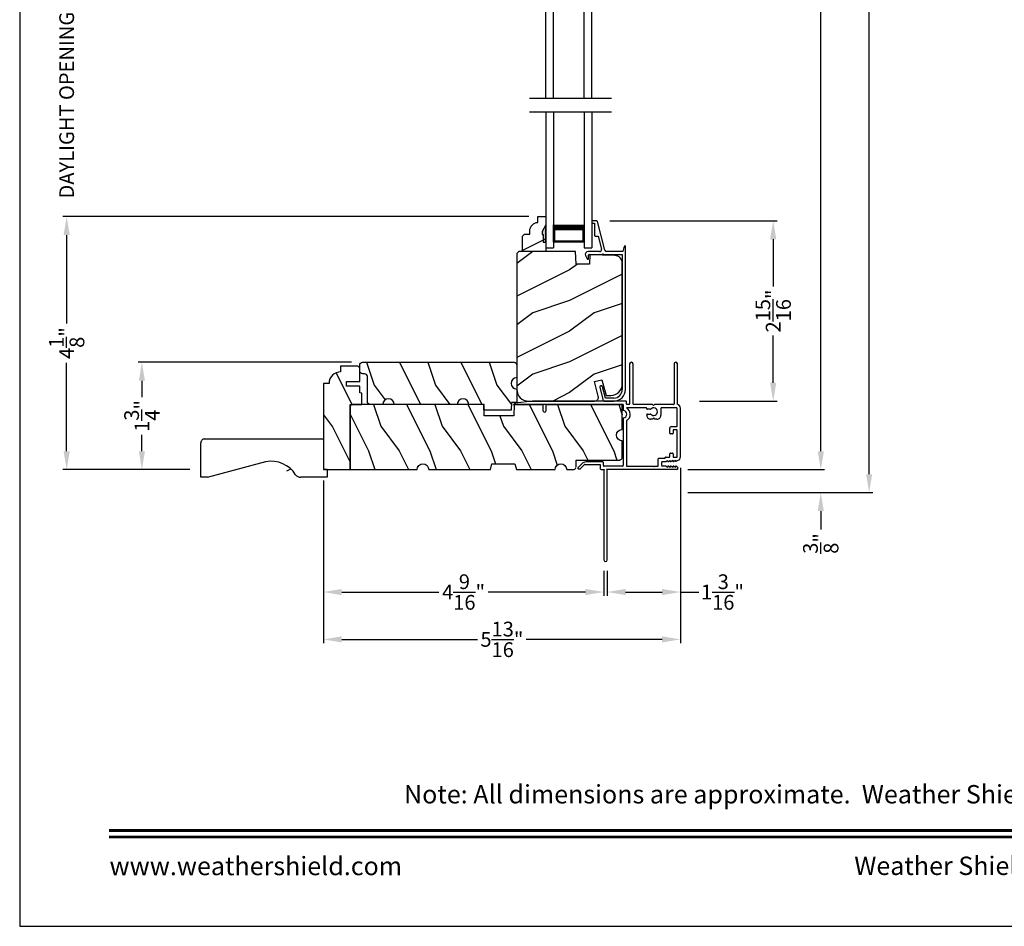
# Model space of a CAD drawing. Extents: x 0 to 68, y 0 to 44.
# Drawn here: x 34 to 50.1, y 0 to 14.8 of the extents above; entities that cross this region are included whole.
import ezdxf
from ezdxf.enums import TextEntityAlignment as Align

# ---------------------------------------------------------------- set-up
doc = ezdxf.new("R2010")
doc.units = 0
doc.header["$LTSCALE"] = 2
doc.header["$MEASUREMENT"] = 0
doc.header["$PDMODE"] = 3
doc.layers.get('0').update_dxf_attribs({"linetype": 'CONTINUOUS'})
doc.layers.get('DEFPOINTS').update_dxf_attribs({"color": 3, "linetype": 'CONTINUOUS'})
doc.layers.add('Dim', color=7, linetype='CONTINUOUS')
doc.styles.add('Arial', font='arial.ttf')
doc.styles.get("Standard").update_dxf_attribs({"font": 'arial.ttf'})
doc.dimstyles.get("Standard").update_dxf_attribs({"dimtxt": 0.24, "dimasz": 0.3, "dimexe": 0.0625, "dimexo": 0.18, "dimgap": 0.09, "dimtad": 0, "dimdec": 4, "dimzin": 0, "dimdsep": 46, "dimlunit": 4, "dimtxsty": 'Standard', "dimcen": 0, "dimadec": 5, "dimazin": 0, "dimtfac": 1, "dimtdec": 4, "dimtofl": 0, "dimtmove": 0, "dimatfit": 3, "dimfxl": 1, "dimtolj": 1, "dimtzin": 0, "dimarcsym": 0})

# ---------------------------------------------------------------- blocks, each defined once
blk = doc.blocks.new('A$C2705689E')
for p, q in [((0, 0.625), (0.437, 0.625)), ((0, 0.5), (0, 0.625)), ((0, 0.5), (0.063, 0.5)), ((0.063, 0), (0.063, 0.5)), ((1.95, 0.625), (0.999, 0.37)), ((1.95, 0.625), (2.062, 0.625)), ((2.062, 0.625), (2.062, 0.063)), ((2.006, 0), (0.063, 0))]:
    blk.add_line(p, q)
for centre, radius, start, end in [((0.437, 0.531), 0.094, 33.5732, 90), ((0.914, 0.833), 0.47, 211.819, 280.4103), ((1.999, 0.063), 0.063, 270, 0)]:
    blk.add_arc(centre, radius, start, end)
blk = doc.blocks.new('A$C2308494B')
for p, q in [((2.373, 0.649), (2.318, 0.622)), ((2.323, 0.6), (2.378, 0.6)), ((2.388, 0.59), (2.388, 0.376)), ((2.438, 0.422), (2.438, 0.609)), ((2.688, 0.485), (2.688, 0.446)), ((2.898, 0.505), (2.707, 0.505)), ((2.898, 0.535), (2.898, 0.505)), ((2.928, 0.545), (2.907, 0.545)), ((2.937, 0.467), (2.937, 0.535)), ((0, 0.348), (0, 0.188)), ((0.219, 0.419), (0.012, 0.364)), ((0.05, 0.322), (0.231, 0.371)), ((0.05, 0.188), (0.05, 0.322)), ((2.388, 0.356), (2.388, 0.05)), ((2.461, 0.335), (2.93, 0.457)), ((2.688, 0.446), (2.478, 0.391)), ((2.438, 0.04), (2.438, 0.304)), ((2.388, 0.05), (0.188, 0.05)), ((0.188, 0), (2.523, 0))]:
    blk.add_line(p, q)
for centre, radius, start, end in [((2.393, 0.609), 0.045, 0.0002, 115.8941), ((2.323, 0.612), 0.012, 115.8934, 269.9987), ((2.378, 0.59), 0.01, 359.9982, 90.0018), ((2.707, 0.485), 0.02, 90.0001, 180.0024), ((2.907, 0.535), 0.01, 89.9953, 180.003), ((2.928, 0.535), 0.01, 359.997, 89.998), ((0.016, 0.348), 0.016, 105.0002, 179.9878), ((0.225, 0.395), 0.025, 284.9882, 104.9867), ((2.388, 0.366), 0.01, 269.9992, 90.0008), ((2.469, 0.422), 0.032, 179.9995, 284.6136), ((2.469, 0.304), 0.032, 104.6104, 180.0007), ((2.922, 0.471), 0.016, 299.8418, 344.7756), ((0.188, 0.188), 0.188, 179.9999, 270.0003), ((0.188, 0.188), 0.138, 180.001, 269.9995), ((2.429, -0.166), 0.206, 61.5118, 87.6518), ((2.523, 0.008), 0.008, 269.9966, 61.5167)]:
    blk.add_arc(centre, radius, start, end)
blk = doc.blocks.new('*D341')
at = {"layer": 'DEFPOINTS', "color": 0, "transparency": 16777216}
for p in [(43.443, 11.501), (46.288, 11.501), (44.909, 8.563)]:
    blk.add_point(p, dxfattribs=at)
at = {"layer": 'Dim', "color": 0, "lineweight": -2, "transparency": 16777216}
for p, q in [((43.623, 11.501), (46.351, 11.501)), ((46.288, 11.201), (46.288, 10.432)), ((46.288, 8.863), (46.288, 9.633)), ((45.089, 8.563), (46.351, 8.563))]:
    blk.add_line(p, q, dxfattribs=at)
at = {"layer": 'Dim', "color": 0, "transparency": 16777216}
for points in [[(46.238, 11.201), (46.338, 11.201), (46.288, 11.501)], [(46.238, 8.863), (46.338, 8.863), (46.288, 8.563)]]:
    blk.add_solid(points, dxfattribs=at)
at = {"layer": 'Dim', "color": 0, "transparency": 16777216, "insert": (46.288, 10.032), "char_height": 0.24, "attachment_point": 5, "rotation": 90}
blk.add_mtext('\\A1;2{\\H1x;\\S15/16;}"', dxfattribs=at)
blk = doc.blocks.new('*D343')
at = {"layer": 'DEFPOINTS', "color": 0, "transparency": 16777216}
for p in [(34.766, 15.206), (42.471, 15.206), (42.485, 11.571)]:
    blk.add_point(p, dxfattribs=at)
at = {"layer": 'Dim', "color": 0, "lineweight": -2, "transparency": 16777216}
for p, q in [((34.766, 15.506), (34.766, 15.806)), ((42.291, 15.206), (34.704, 15.206)), ((42.305, 11.571), (34.704, 11.571)), ((34.766, 11.271), (34.766, 10.971))]:
    blk.add_line(p, q, dxfattribs=at)
at = {"layer": 'Dim', "color": 0, "transparency": 16777216}
for points in [[(34.716, 15.506), (34.816, 15.506), (34.766, 15.206)], [(34.716, 11.271), (34.816, 11.271), (34.766, 11.571)]]:
    blk.add_solid(points, dxfattribs=at)
at = {"layer": 'Dim', "color": 0, "transparency": 16777216, "insert": (34.766, 13.388), "char_height": 0.24, "attachment_point": 5, "rotation": 90}
blk.add_mtext('\\A1;DAYLIGHT OPENING', dxfattribs=at)
blk = doc.blocks.new('*D344')
at = {"layer": 'DEFPOINTS', "color": 0, "transparency": 16777216}
for p in [(35.993, 9.196), (39.593, 9.196), (36.952, 7.446)]:
    blk.add_point(p, dxfattribs=at)
at = {"layer": 'Dim', "color": 0, "lineweight": -2, "transparency": 16777216}
for p, q in [((39.413, 9.196), (35.931, 9.196)), ((35.993, 8.896), (35.993, 8.629)), ((35.993, 7.746), (35.993, 8.013)), ((36.772, 7.446), (35.931, 7.446))]:
    blk.add_line(p, q, dxfattribs=at)
at = {"layer": 'Dim', "color": 0, "transparency": 16777216}
for points in [[(35.943, 8.896), (36.043, 8.896), (35.993, 9.196)], [(35.943, 7.746), (36.043, 7.746), (35.993, 7.446)]]:
    blk.add_solid(points, dxfattribs=at)
at = {"layer": 'Dim', "color": 0, "transparency": 16777216, "insert": (35.993, 8.321), "char_height": 0.24, "attachment_point": 5, "rotation": 90}
blk.add_mtext('\\A1;1{\\H1x;\\S3/4;}"', dxfattribs=at)
blk = doc.blocks.new('*D346')
at = {"layer": 'DEFPOINTS', "color": 0, "transparency": 16777216}
for p in [(44.714, 37.47), (47.065, 37.47), (44.714, 7.446)]:
    blk.add_point(p, dxfattribs=at)
at = {"layer": 'Dim', "color": 0, "lineweight": -2, "transparency": 16777216}
for p, q in [((44.894, 37.47), (47.127, 37.47)), ((47.065, 37.17), (47.065, 24.104)), ((47.065, 7.746), (47.065, 20.812)), ((44.894, 7.446), (47.127, 7.446))]:
    blk.add_line(p, q, dxfattribs=at)
at = {"layer": 'Dim', "color": 0, "transparency": 16777216}
for points in [[(47.015, 37.17), (47.115, 37.17), (47.065, 37.47)], [(47.015, 7.746), (47.115, 7.746), (47.065, 7.446)]]:
    blk.add_solid(points, dxfattribs=at)
at = {"layer": 'Dim', "color": 0, "transparency": 16777216, "insert": (47.065, 22.458), "char_height": 0.24, "attachment_point": 5, "rotation": 90}
blk.add_mtext('\\A1;JAMB / UNIT WIDTH', dxfattribs=at)
blk = doc.blocks.new('*D347')
at = {"layer": 'DEFPOINTS', "color": 0, "transparency": 16777216}
for p in [(44.714, 37.845), (47.853, 37.845), (44.714, 7.071)]:
    blk.add_point(p, dxfattribs=at)
at = {"layer": 'Dim', "color": 0, "lineweight": -2, "transparency": 16777216}
for p, q in [((44.894, 37.845), (47.915, 37.845)), ((47.853, 37.545), (47.853, 24.561)), ((47.853, 7.371), (47.853, 20.355)), ((44.894, 7.071), (47.915, 7.071))]:
    blk.add_line(p, q, dxfattribs=at)
at = {"layer": 'Dim', "color": 0, "transparency": 16777216}
for points in [[(47.803, 37.545), (47.903, 37.545), (47.853, 37.845)], [(47.803, 7.371), (47.903, 7.371), (47.853, 7.071)]]:
    blk.add_solid(points, dxfattribs=at)
at = {"layer": 'Dim', "color": 0, "transparency": 16777216, "insert": (47.853, 22.458), "char_height": 0.24, "attachment_point": 5, "rotation": 90}
blk.add_mtext('\\A1;ROUGH OPENING WIDTH', dxfattribs=at)
blk = doc.blocks.new('*D348')
at = {"layer": 'DEFPOINTS', "color": 0, "transparency": 16777216}
for p in [(44.714, 7.446), (44.714, 7.071), (47.064, 7.071)]:
    blk.add_point(p, dxfattribs=at)
at = {"layer": 'Dim', "color": 0, "lineweight": -2, "transparency": 16777216}
for p, q in [((47.064, 7.746), (47.064, 8.046)), ((44.894, 7.446), (47.127, 7.446)), ((44.894, 7.071), (47.127, 7.071)), ((47.064, 6.771), (47.064, 6.471))]:
    blk.add_line(p, q, dxfattribs=at)
at = {"layer": 'Dim', "color": 0, "transparency": 16777216}
for points in [[(47.014, 7.746), (47.114, 7.746), (47.064, 7.446)], [(47.014, 6.771), (47.114, 6.771), (47.064, 7.071)]]:
    blk.add_solid(points, dxfattribs=at)
at = {"layer": 'Dim', "color": 0, "transparency": 16777216, "insert": (47.064, 6.242), "char_height": 0.24, "attachment_point": 5, "rotation": 90}
blk.add_mtext('\\A1;{\\H1x;\\S3/8;}"', dxfattribs=at)
blk = doc.blocks.new('*D353')
at = {"layer": 'DEFPOINTS', "color": 0, "transparency": 16777216}
for p in [(34.766, 11.571), (42.485, 11.571), (36.952, 7.446)]:
    blk.add_point(p, dxfattribs=at)
at = {"layer": 'Dim', "color": 0, "lineweight": -2, "transparency": 16777216}
for p, q in [((42.305, 11.571), (34.704, 11.571)), ((34.766, 11.271), (34.766, 9.828)), ((34.766, 7.746), (34.766, 9.189)), ((36.772, 7.446), (34.704, 7.446))]:
    blk.add_line(p, q, dxfattribs=at)
at = {"layer": 'Dim', "color": 0, "transparency": 16777216}
for points in [[(34.716, 11.271), (34.816, 11.271), (34.766, 11.571)], [(34.716, 7.746), (34.816, 7.746), (34.766, 7.446)]]:
    blk.add_solid(points, dxfattribs=at)
at = {"layer": 'Dim', "color": 0, "transparency": 16777216, "insert": (34.766, 9.509), "char_height": 0.24, "attachment_point": 5, "rotation": 90}
blk.add_mtext('\\A1;4{\\H1x;\\S1/8;}"', dxfattribs=at)
blk = doc.blocks.new('A$C34AE67AF')
for p, q in [((0, 2.21), (0.125, 2.21)), ((0, 0), (0, 2.21)), ((0.125, 0), (0.125, 2.21)), ((0.625, 2.12), (0.125, 2.12)), ((0.125, 2.12), (0.125, 2.12)), ((0.125, 2.12), (0.125, 1.834)), ((0.625, 2.21), (0.75, 2.21)), ((0.625, 0), (0.625, 2.21)), ((0.625, 1.835), (0.625, 2.12)), ((0.75, 0), (0.75, 2.21))]:
    blk.add_line(p, q)
for points, const_width in [([(0.14, 2.12), (0.14, 1.879)], 0.03), ([(0.61, 2.105), (0.14, 2.105)], 0.03), ([(0.61, 2.12), (0.61, 1.879)], 0.03), ([(0.625, 1.879), (0.125, 1.879)], 0.09)]:
    blk.add_lwpolyline(points, dxfattribs=dict(const_width=const_width))
blk = doc.blocks.new('*D375')
at = {"layer": 'DEFPOINTS', "color": 0, "transparency": 16777216}
for p in [(38.952, 7.446), (43.526, 5.973), (38.952, 5.45)]:
    blk.add_point(p, dxfattribs=at)
at = {"layer": 'Dim', "color": 0, "lineweight": -2, "transparency": 16777216}
for p, q in [((38.952, 7.266), (38.952, 5.387)), ((43.526, 5.793), (43.526, 5.387)), ((39.252, 5.45), (40.838, 5.45)), ((43.226, 5.45), (41.64, 5.45))]:
    blk.add_line(p, q, dxfattribs=at)
at = {"layer": 'Dim', "color": 0, "transparency": 16777216}
for points in [[(39.252, 5.5), (39.252, 5.4), (38.952, 5.45)], [(43.226, 5.5), (43.226, 5.4), (43.526, 5.45)]]:
    blk.add_solid(points, dxfattribs=at)
at = {"layer": 'Dim', "color": 0, "transparency": 16777216, "insert": (41.239, 5.45), "char_height": 0.24, "attachment_point": 5}
blk.add_mtext('\\A1;4{\\H1x;\\S9/16;}"', dxfattribs=at)
blk = doc.blocks.new('*D376')
at = {"layer": 'DEFPOINTS', "color": 0, "transparency": 16777216}
for p in [(44.776, 7.657), (43.581, 5.973), (44.776, 5.45)]:
    blk.add_point(p, dxfattribs=at)
at = {"layer": 'Dim', "color": 0, "lineweight": -2, "transparency": 16777216}
for p, q in [((44.776, 7.477), (44.776, 5.387)), ((43.581, 5.793), (43.581, 5.387)), ((43.881, 5.45), (44.476, 5.45)), ((44.776, 5.45), (45.076, 5.45))]:
    blk.add_line(p, q, dxfattribs=at)
at = {"layer": 'Dim', "color": 0, "transparency": 16777216}
for points in [[(43.881, 5.5), (43.881, 5.4), (43.581, 5.45)], [(44.476, 5.5), (44.476, 5.4), (44.776, 5.45)]]:
    blk.add_solid(points, dxfattribs=at)
at = {"layer": 'Dim', "color": 0, "transparency": 16777216, "insert": (45.461, 5.45), "char_height": 0.24, "attachment_point": 5}
blk.add_mtext('\\A1;1{\\H1x;\\S3/16;}"', dxfattribs=at)
blk = doc.blocks.new('*D377')
at = {"layer": 'DEFPOINTS', "color": 0, "transparency": 16777216}
for p in [(44.776, 7.657), (38.952, 7.446), (44.776, 4.678)]:
    blk.add_point(p, dxfattribs=at)
at = {"layer": 'Dim', "color": 0, "lineweight": -2, "transparency": 16777216}
for p, q in [((44.776, 7.477), (44.776, 4.615)), ((38.952, 7.266), (38.952, 4.615)), ((39.252, 4.678), (41.468, 4.678)), ((44.476, 4.678), (42.261, 4.678))]:
    blk.add_line(p, q, dxfattribs=at)
at = {"layer": 'Dim', "color": 0, "transparency": 16777216}
for points in [[(39.252, 4.728), (39.252, 4.628), (38.952, 4.678)], [(44.476, 4.728), (44.476, 4.628), (44.776, 4.678)]]:
    blk.add_solid(points, dxfattribs=at)
at = {"layer": 'Dim', "color": 0, "transparency": 16777216, "insert": (41.864, 4.678), "char_height": 0.24, "attachment_point": 5}
blk.add_mtext('\\A1;5{\\H1x;\\S13/16;}"', dxfattribs=at)
blk = doc.blocks.new('A$C3C5C3C95')
for p, q in [((1.195, 3.222), (1.195, 1.76)), ((1.25, 1.76), (1.25, 3.222)), ((0.04, 1.728), (0.04, 1.727)), ((0.071, 1.614), (0.047, 1.6)), ((0.051, 1.707), (0.071, 1.696)), ((0.062, 1.75), (1.205, 1.75)), ((0.083, 1.703), (0.083, 1.713)), ((0.083, 1.713), (0.113, 1.696)), ((0.113, 1.615), (0.083, 1.597)), ((0.083, 1.597), (0.083, 1.607)), ((0.125, 1.703), (0.125, 1.713)), ((0.125, 1.713), (0.155, 1.696)), ((0.155, 1.615), (0.125, 1.598)), ((0.125, 1.598), (0.125, 1.608)), ((0.167, 1.703), (0.167, 1.713)), ((0.167, 1.713), (0.197, 1.696)), ((0.197, 1.616), (0.167, 1.599)), ((0.167, 1.599), (0.167, 1.608)), ((0.209, 1.703), (0.209, 1.714)), ((0.209, 1.714), (0.239, 1.696)), ((0.239, 1.617), (0.209, 1.599)), ((0.209, 1.599), (0.209, 1.609)), ((0.243, 1.695), (0.296, 1.695)), ((0.296, 1.618), (0.243, 1.618)), ((0.306, 1.685), (0.306, 1.628)), ((0.361, 1.685), (0.361, 1.573)), ((0.427, 1.695), (0.371, 1.695)), ((0.437, 1.705), (0.427, 1.695)), ((0.447, 1.695), (0.437, 1.705)), ((0.872, 1.695), (0.447, 1.695)), ((0.882, 0.956), (0.882, 1.685)), ((0.937, 0.918), (0.937, 1.685)), ((0.947, 1.695), (1.247, 1.695)), ((1.195, 1.76), (1.205, 1.75)), ((1.24, 1.75), (1.25, 1.76)), ((1.285, 1.75), (1.24, 1.75)), ((1.257, 1.685), (1.257, 1.635)), ((1.267, 1.625), (1.54, 1.625)), ((1.312, 1.665), (1.312, 1.722)), ((1.557, 1.665), (1.312, 1.665)), ((1.629, 1.733), (1.564, 1.668)), ((1.604, 1.651), (1.674, 1.721)), ((1.668, 1.735), (1.634, 1.735)), ((0, 1.539), (0, 0.749)), ((0.055, 1.542), (0.055, 1.106)), ((0.117, 1.545), (0.058, 1.545)), ((0.12, 1.492), (0.12, 1.542)), ((0.165, 1.482), (0.13, 1.482)), ((0.175, 1.535), (0.175, 1.492)), ((0.238, 1.545), (0.185, 1.545)), ((0.351, 1.563), (0.258, 1.563)), ((0.12, 1.106), (0.12, 1.155)), ((0.13, 1.166), (0.165, 1.166)), ((0.175, 1.155), (0.175, 1.075)), ((0.055, 1.038), (0.055, 0.752)), ((0.058, 1.103), (0.117, 1.103)), ((0.147, 1.048), (0.065, 1.048)), ((0.32, 0.752), (0.32, 0.864)), ((0.383, 0.927), (0.417, 0.927)), ((0.417, 0.927), (0.437, 0.907)), ((0.437, 0.907), (0.457, 0.927)), ((0.457, 0.927), (0.487, 0.927)), ((0.54, 0.844), (0.491, 0.844)), ((0.55, 0.864), (0.55, 0.854)), ((0.049, 0.687), (0.049, 0.027)), ((0.065, 0.742), (0.31, 0.742)), ((0.104, 0.027), (0.104, 0.677)), ((0.114, 0.687), (0.424, 0.687)), ((0.424, 0.687), (0.439, 0.702)), ((0.439, 0.702), (0.454, 0.687)), ((0.454, 0.687), (0.764, 0.687)), ((0.491, 0.766), (0.54, 0.766)), ((0.55, 0.756), (0.55, 0.752)), ((0.56, 0.742), (0.882, 0.742)), ((0.774, 0.677), (0.774, 0.027)), ((0.829, 0.027), (0.829, 0.677)), ((0.839, 0.687), (0.872, 0.687)), ((0.882, 0.677), (0.882, 0.642)), ((0.937, 0.687), (0.937, 0.775)), ((0.937, 0.687), (2.169, 0.687)), ((2.19, 0.687), (0.937, 0.687)), ((2.19, 0.785), (2.19, 0.687)), ((2.245, 0.687), (2.245, 0.785)), ((2.699, 0.687), (2.245, 0.687)), ((2.412, 0.632), (2.699, 0.668)), ((0.892, 0.632), (2.412, 0.632))]:
    blk.add_line(p, q)
for centre, radius, start, end in [((1.222, 3.222), 0.0275, 0.0044, 179.9956), ((0.062, 1.728), 0.022, 90.0006, 179.9926), ((0.062, 1.727), 0.022, 179.9884, 240.0189), ((0.075, 1.703), 0.008, 240.0006, 359.9923), ((0.075, 1.607), 0.008, 0.0077, 119.9994), ((0.117, 1.703), 0.008, 239.9994, 359.9947), ((0.117, 1.608), 0.008, 359.9717, 120.0006), ((0.159, 1.703), 0.008, 240.0006, 359.9923), ((0.159, 1.608), 0.008, 0.0077, 119.9994), ((0.201, 1.703), 0.008, 240, 359.9935), ((0.201, 1.609), 0.008, 0.0065, 120), ((0.243, 1.703), 0.00801, 240.0458, 270.0004), ((0.243, 1.61), 0.00795, 89.9434, 120.1358), ((0.296, 1.685), 0.01, 0.0359, 89.9565), ((0.296, 1.628), 0.01, 269.9976, 0.01), ((0.371, 1.685), 0.01, 90.0421, 179.9655), ((0.872, 1.685), 0.01, 0.0345, 89.9579), ((0.947, 1.685), 0.01, 90.0421, 179.9655), ((1.247, 1.685), 0.01, 0.0359, 89.9565), ((1.267, 1.635), 0.01, 180.0155, 270.003), ((1.285, 1.722), 0.0275, 0.0011, 90.0032), ((1.54, 1.715), 0.09, 269.9919, 315.0036), ((1.557, 1.675), 0.01, 270.1027, 314.8927), ((1.634, 1.727), 0.00797, 89.8903, 135.0888), ((1.668, 1.727), 0.008, 314.9951, 90.0033), ((0.063, 1.539), 0.063, 105.068, 179.9948), ((0.058, 1.542), 0.003, 89.9673, 180.0103), ((0.117, 1.542), 0.003, 359.9897, 90.0327), ((0.13, 1.492), 0.01, 179.9886, 270.003), ((0.165, 1.492), 0.01, 269.9953, 0.0114), ((0.185, 1.535), 0.01, 89.997, 180.0114), ((0.238, 1.555), 0.01, 269.9841, 353.5286), ((0.258, 1.553), 0.01, 89.9841, 173.5286), ((0.351, 1.573), 0.01, 269.9962, 0.0114), ((0.13, 1.155), 0.01, 89.997, 180.0114), ((0.165, 1.155), 0.01, 359.9886, 90.0047), ((0.058, 1.106), 0.003, 179.9897, 270.0327), ((0.065, 1.038), 0.01, 89.997, 180.0114), ((0.117, 1.106), 0.003, 269.9673, 0.0103), ((0.147, 1.075), 0.0275, 269.9968, 359.9989), ((0.383, 0.864), 0.063, 89.9954, 180.0026), ((0.437, 0.805), 0.0625, 42.5412, 317.5002), ((0.491, 0.854), 0.01, 222.5514, 270.0162), ((0.487, 0.864), 0.063, 359.9974, 90.0046), ((0.54, 0.854), 0.01, 270.0278, 359.9999), ((0.937, 0.846), 0.118, 120.6516, 242.0891), ((0.937, 0.846), 0.0625, 97.9276, 262.0724), ((0.872, 0.956), 0.01, 300.6417, 0.0081), ((0.927, 0.918), 0.01, 277.9526, 359.9665), ((2.217, 0.785), 0.0275, 359.9995, 180.0005), ((0.063, 0.749), 0.063, 179.9991, 257.1625), ((0.065, 0.752), 0.01, 180.0115, 269.98), ((0.114, 0.677), 0.01, 89.9982, 180.0085), ((0.31, 0.752), 0.01, 270.02, 359.9885), ((0.491, 0.756), 0.01, 90.0147, 137.4931), ((0.54, 0.756), 0.01, 359.992, 90.0349), ((0.56, 0.752), 0.01, 180.0115, 269.98), ((0.764, 0.677), 0.01, 359.99, 90.0024), ((0.839, 0.677), 0.01, 89.9962, 180.0114), ((0.872, 0.677), 0.01, 359.9886, 90.0038), ((0.892, 0.642), 0.01, 180.002, 270.003), ((0.927, 0.775), 0.01, 359.9964, 82.071), ((2.697, 0.678), 0.01, 277.0014, 83.2787), ((2.723, 0.677), 0.01, 89.9968, 180.011), ((0.076, 0.027), 0.0275, 180.0043, 359.9957), ((0.801, 0.027), 0.0275, 180.0043, 359.9957)]:
    blk.add_arc(centre, radius, start, end)

msp = doc.modelspace()

# ---------------------------------------------------------------- hatches: boundary and pattern name
h = msp.add_hatch()
h.set_pattern_fill('WOOD2', color=256, scale=0.75, pattern_type=2)
h.set_pattern_definition([(216.8699, (0.26732, 46.75001), (2.24999994, 1.5000001), [0.375, -3.375]), (206.5651, (0.71732, 46.525), (-0.7499994, -0.750001), [0.8385255, -0.8385255]), (198.4349, (0.71732, 46.15), (-1.5000003, -0.7499988), [0.474342, -1.8973665])])
edge = h.paths.add_edge_path()
edge.add_line((42.45264, 11.47691), (42.45264, 11.571))
edge.add_line((42.45264, 11.571), (42.58264, 11.571))
edge.add_line((42.58264, 11.571), (42.58264, 11.001))
edge.add_line((42.58264, 11.001), (42.20014, 11.001))
edge.add_line((42.20014, 11.001), (42.20014, 11.25017))
edge.add_line((42.20014, 11.25017), (42.23214, 11.28217))
edge.add_line((42.23214, 11.28217), (42.31769, 11.28217))
edge.add_line((42.31769, 11.28217), (42.31769, 11.337))
edge.add_arc((42.45769, 11.337), 0.14, 92.070113, 180, ccw=False)
msp.add_hatch(color=256).paths.add_polyline_path([(42.53552, 11.157), (42.58264, 11.157), (42.58264, 11.43833), (42.51952, 11.329), (42.51952, 11.282), (42.53552, 11.282)])
h = msp.add_hatch()
h.set_pattern_fill('WOOD2', color=256, pattern_type=2)
h.set_pattern_definition([(216.8699, (0.36732, 47), (2.9999999, 2.0000001), [0.5, -4.5]), (206.5651, (0.9673, 46.7), (-0.999999, -1.0000013), [1.118034, -1.118034]), (198.4349, (0.96732, 46.2), (-2.0000004, -0.9999984), [0.632456, -2.529822])])
edge = h.paths.add_edge_path()
edge.add_line((43.56219, 8.6545), (43.63967, 8.6545))
edge.add_arc((43.63942, 8.84225), 0.18775, 270.076449, 360.076449)
edge.add_line((43.82717, 8.8425), (43.82717, 10.81034))
edge.add_arc((43.70217, 10.81034), 0.125, 359.999974, 448.499998)
edge.add_line((43.70544, 10.9353), (43.29643, 10.94601))
edge.add_line((43.29643, 10.94601), (43.29126, 10.7979))
edge.add_line((43.29126, 10.7979), (43.07346, 10.7979))
edge.add_line((43.07346, 10.7979), (43.06637, 11.001))
edge.add_line((43.06637, 11.001), (42.14037, 11.001))
edge.add_line((42.14037, 11.001), (42.10837, 10.969))
edge.add_line((42.10837, 10.969), (42.10837, 8.751))
edge.add_arc((42.29587, 8.751), 0.1875, 180.000143, 269.999498)
edge.add_line((42.29587, 8.5635), (43.37507, 8.5635))
edge.add_arc((43.37539, 8.62625), 0.06275, 269.702331, 374.702318)
edge.add_line((43.43609, 8.64218), (43.37232, 8.88015))
edge.add_line((43.37232, 8.88015), (43.49306, 8.9125))
edge.add_line((43.49306, 8.9125), (43.56219, 8.6545))
h = msp.add_hatch()
h.set_pattern_fill('WOOD2', color=256, angle=90, style=0)
h.set_pattern_definition([(306.8699, (-12.22012, -130.1812), (-2.00000012, 2.99999992), [0.5, -4.5]), (296.5651, (-11.92012, -129.5812), (1.0000013, -0.9999992), [1.118034, -1.118034]), (288.4349, (-11.42012, -129.5812), (0.9999984, -2.00000043), [0.632456, -2.529822])])
edge = h.paths.add_edge_path()
edge.add_line((41.57712, 8.41475), (41.57384, 8.5085))
edge.add_line((41.57384, 8.5085), (41.32384, 8.5085))
edge.add_arc((41.23009, 8.5085), 0.09375, 0.001076, 179.998924)
edge.add_line((41.13634, 8.5085), (40.10837, 8.5085))
edge.add_arc((40.01462, 8.5085), 0.09375, 0.001031, 179.998969)
edge.add_line((39.92087, 8.5085), (39.71787, 8.5085))
edge.add_arc((39.71787, 8.5555), 0.047, 180, 270, ccw=False)
edge.add_line((39.67087, 8.5555), (39.67087, 8.9615))
edge.add_arc((39.62387, 8.9615), 0.047, 0, 90)
edge.add_line((39.62387, 9.0085), (39.59287, 9.0085))
edge.add_arc((39.59287, 9.0555), 0.047, 180, 270, ccw=False)
edge.add_line((39.54587, 9.0555), (39.54587, 9.149))
edge.add_arc((39.59287, 9.149), 0.047, 90, 180, ccw=False)
edge.add_line((39.59287, 9.196), (42.06137, 9.196))
edge.add_arc((42.06137, 9.149), 0.047, 0, 90, ccw=False)
edge.add_line((42.10837, 9.149), (42.10837, 8.9459))
edge.add_arc((42.10837, 8.8522), 0.0937, 90.000803, 269.999197)
edge.add_line((42.10837, 8.7585), (42.10837, 8.54287))
edge.add_line((42.10837, 8.54287), (42.01898, 8.53975))
edge.add_line((42.01898, 8.53975), (42.01462, 8.41475))
edge.add_line((42.01462, 8.41475), (41.57712, 8.41475))
h = msp.add_hatch()
h.set_pattern_fill('WOOD2', color=256, angle=90, style=0)
h.set_pattern_definition([(306.8699, (-12.19937, -125.46037), (-2.00000012, 2.99999992), [0.5, -4.5]), (296.5651, (-11.89937, -124.86037), (1.0000013, -0.9999992), [1.118034, -1.118034]), (288.4349, (-11.39937, -124.86037), (0.9999984, -2.0000004), [0.632456, -2.529822])])
h.paths.add_polyline_path([(39.54229, 9.10449), (39.53794, 9.11261), (39.5321, 9.11974), (39.52498, 9.12558), (39.51685, 9.12993), (39.50803, 9.1326), (39.49887, 9.1335), (39.23337, 9.1335), (39.23337, 9.03975), (39.19679, 9.03615), (39.16161, 9.02548), (39.1292, 9.00815), (39.10078, 8.98483), (39.07747, 8.95642), (39.06014, 8.924), (39.04947, 8.88883), (39.04587, 8.85225), (38.95212, 8.85225), (38.95212, 7.446), (39.38912, 7.446), (39.38912, 8.5085), (39.57712, 8.5085), (39.57712, 8.69049), (39.54587, 8.696), (39.54587, 8.8055), (39.32707, 8.8055), (39.32707, 8.8835), (39.54587, 8.8835), (39.54587, 9.0865), (39.54496, 9.09567)])
h = msp.add_hatch()
h.set_pattern_fill('WOOD2', color=256, angle=90, style=0)
h.set_pattern_definition([(306.8699, (-12.11355, -126.84928), (-2.00000012, 2.99999992), [0.5, -4.5]), (296.5651, (-11.81355, -126.24928), (1.0000013, -0.9999992), [1.118034, -1.118034]), (288.4349, (-11.31355, -126.24928), (0.9999984, -2.00000043), [0.632456, -2.529822])])
edge = h.paths.add_edge_path()
edge.add_line((43.07275, 7.49136), (43.07662, 7.6022))
edge.add_line((43.07662, 7.6022), (43.77962, 7.6022))
edge.add_line((43.77962, 7.6022), (43.78878, 7.6031))
edge.add_line((43.78878, 7.6031), (43.7976, 7.60578))
edge.add_line((43.7976, 7.60578), (43.80573, 7.61012))
edge.add_line((43.80573, 7.61012), (43.81285, 7.61597))
edge.add_line((43.81285, 7.61597), (43.81869, 7.62309))
edge.add_line((43.81869, 7.62309), (43.82304, 7.63121))
edge.add_line((43.82304, 7.63121), (43.82571, 7.64003))
edge.add_line((43.82571, 7.64003), (43.82662, 7.6492))
edge.add_line((43.82662, 7.6492), (43.82662, 7.91475))
edge.add_line((43.82662, 7.91475), (43.79074, 7.92189))
edge.add_line((43.79074, 7.92189), (43.76032, 7.94221))
edge.add_line((43.76032, 7.94221), (43.74, 7.97263))
edge.add_line((43.74, 7.97263), (43.73287, 8.0085))
edge.add_line((43.73287, 8.0085), (43.74, 8.04438))
edge.add_line((43.74, 8.04438), (43.76032, 8.07479))
edge.add_line((43.76032, 8.07479), (43.79074, 8.09511))
edge.add_line((43.79074, 8.09511), (43.82662, 8.10225))
edge.add_line((43.82662, 8.10225), (43.82662, 8.5085))
edge.add_line((43.82662, 8.5085), (42.06316, 8.5085))
edge.add_line((42.06316, 8.5085), (42.05662, 8.321))
edge.add_line((42.05662, 8.321), (41.57662, 8.321))
edge.add_line((41.57662, 8.321), (41.57007, 8.5085))
edge.add_line((41.57007, 8.5085), (39.43612, 8.5085))
edge.add_line((39.43612, 8.5085), (39.42695, 8.5076))
edge.add_line((39.42695, 8.5076), (39.41813, 8.50492))
edge.add_line((39.41813, 8.50492), (39.41, 8.50058))
edge.add_line((39.41, 8.50058), (39.40288, 8.49473))
edge.add_line((39.40288, 8.49473), (39.39704, 8.48761))
edge.add_line((39.39704, 8.48761), (39.39269, 8.47949))
edge.add_line((39.39269, 8.47949), (39.39002, 8.47067))
edge.add_line((39.39002, 8.47067), (39.38912, 8.4615))
edge.add_line((39.38912, 8.4615), (39.38912, 7.446))
edge.add_line((39.38912, 7.446), (40.48287, 7.446))
edge.add_line((40.48287, 7.446), (40.49, 7.48188))
edge.add_line((40.49, 7.48188), (40.51032, 7.51229))
edge.add_line((40.51032, 7.51229), (40.54074, 7.53262))
edge.add_line((40.54074, 7.53262), (40.57662, 7.53975))
edge.add_line((40.57662, 7.53975), (40.61249, 7.53262))
edge.add_line((40.61249, 7.53262), (40.64291, 7.51229))
edge.add_line((40.64291, 7.51229), (40.66323, 7.48188))
edge.add_line((40.66323, 7.48188), (40.67037, 7.446))
edge.add_line((40.67037, 7.446), (41.6765, 7.446))
edge.add_line((41.6765, 7.446), (41.70162, 7.53975))
edge.add_line((41.70162, 7.53975), (42.07662, 7.53975))
edge.add_line((42.07662, 7.53975), (42.10174, 7.446))
edge.add_line((42.10174, 7.446), (42.73287, 7.446))
edge.add_line((42.73287, 7.446), (42.74, 7.48188))
edge.add_line((42.74, 7.48188), (42.76032, 7.51229))
edge.add_line((42.76032, 7.51229), (42.79074, 7.53262))
edge.add_line((42.79074, 7.53262), (42.82662, 7.53975))
edge.add_line((42.82662, 7.53975), (42.86249, 7.53262))
edge.add_line((42.86249, 7.53262), (42.89291, 7.51229))
edge.add_line((42.89291, 7.51229), (42.91323, 7.48188))
edge.add_line((42.91323, 7.48188), (42.92037, 7.446))
edge.add_line((42.92037, 7.446), (43.02577, 7.446))
edge.add_line((43.02577, 7.446), (43.03474, 7.44687))
edge.add_line((43.03474, 7.44687), (43.04338, 7.44942))
edge.add_line((43.04338, 7.44942), (43.05137, 7.45358))
edge.add_line((43.05137, 7.45358), (43.05842, 7.45919))
edge.add_line((43.05842, 7.45919), (43.06427, 7.46604))
edge.add_line((43.06427, 7.46604), (43.06871, 7.47388))
edge.add_line((43.06871, 7.47388), (43.07157, 7.48243))
h = msp.add_hatch()
h.set_pattern_fill('WOOD2', color=256, angle=180)
h.set_pattern_definition([(36.8699, (55.1565, 31.72346), (-2.9999999, -2.0000001), [0.5, -4.5]), (26.5651, (54.5565, 32.02346), (0.999999, 1.000001), [1.118034, -1.118034]), (18.4349, (54.5565, 32.52346), (2.0000004, 0.9999984), [0.632456, -2.529822])])
edge = h.paths.add_edge_path()
edge.add_line((39.01512, 7.321), (38.57812, 7.321))
edge = h.paths.add_edge_path()
edge.add_line((36.95262, 7.321), (36.95262, 7.883))
edge = h.paths.add_edge_path()
edge.add_line((37.00932, 7.946), (38.95212, 7.946))
edge = h.paths.add_edge_path()
edge.add_line((39.01512, 7.446), (39.01512, 7.321))
edge = h.paths.add_edge_path()
edge.add_line((38.95212, 7.946), (38.95212, 7.446))
edge = h.paths.add_edge_path()
edge.add_line((39.01512, 7.446), (38.95212, 7.446))
edge = h.paths.add_edge_path()
edge.add_arc((37.01562, 7.883), 0.063, 90, 180)
edge = h.paths.add_edge_path()
edge.add_line((37.06512, 7.321), (36.95262, 7.321))
edge = h.paths.add_edge_path()
edge.add_arc((38.57812, 7.415), 0.094, 213.573209, 270)
edge = h.paths.add_edge_path()
edge.add_arc((38.10155, 7.1132), 0.47017, 31.819018, 100.410271)
edge = h.paths.add_edge_path()
edge.add_line((37.06512, 7.321), (38.01659, 7.57563))

# ---------------------------------------------------------------- linework, layer by layer
for p, q in [((43.64992, 13.49591), (42.31411, 13.49591)), ((43.64992, 13.27326), (42.31411, 13.27326)), ((42.58264, 11.43833), (42.51952, 11.329)), ((42.58264, 11.43833), (42.51952, 11.329)), ((42.58264, 11.157), (42.58264, 11.43833)), ((42.51952, 11.329), (42.51952, 11.282)), ((42.51952, 11.329), (42.51952, 11.282)), ((42.51952, 11.282), (42.53552, 11.282)), ((42.51952, 11.282), (42.53552, 11.282)), ((42.53552, 11.282), (42.53552, 11.157)), ((42.53552, 11.282), (42.53552, 11.157)), ((42.53552, 11.157), (42.58264, 11.157)), ((42.53552, 11.157), (42.58264, 11.157)), ((43.82717, 8.8425), (43.82717, 10.81034))]:
    msp.add_line(p, q)
for points in [[(34.00001, 44.00001), (34.00001, 0), (68.00002, 0), (68.00002, 44.00001)], [(39.54229, 9.10449), (39.53794, 9.11261), (39.5321, 9.11974), (39.52498, 9.12558), (39.51685, 9.12993), (39.50803, 9.1326), (39.49887, 9.1335), (39.23337, 9.1335), (39.23337, 9.03975), (39.19679, 9.03615), (39.16161, 9.02548), (39.1292, 9.00815), (39.10078, 8.98483), (39.07747, 8.95642), (39.06014, 8.924), (39.04947, 8.88883), (39.04587, 8.85225), (38.95212, 8.85225), (38.95212, 7.446), (39.38912, 7.446), (39.38912, 8.5085), (39.57712, 8.5085), (39.57712, 8.69049), (39.54587, 8.696), (39.54587, 8.8055), (39.32707, 8.8055), (39.32707, 8.8835), (39.54587, 8.8835), (39.54587, 9.0865), (39.54496, 9.09567)]]:
    msp.add_lwpolyline(points, close=True)
for points in [[(42.45264, 11.47691), (42.45264, 11.571), (42.58264, 11.571), (42.58264, 11.001), (42.20014, 11.001), (42.20014, 11.25017), (42.23214, 11.28217), (42.31769, 11.28217), (42.31769, 11.337, -0.40367041)], [(41.57712, 8.41475), (41.57384, 8.5085), (41.32384, 8.5085, 0.99998122), (41.13634, 8.5085), (40.10837, 8.5085, 0.99998201), (39.92087, 8.5085), (39.71787, 8.5085, -0.41421356), (39.67087, 8.5555), (39.67087, 8.9615, 0.41421356), (39.62387, 9.0085), (39.59287, 9.0085, -0.41421356), (39.54587, 9.0555), (39.54587, 9.149, -0.41421356), (39.59287, 9.196), (42.06137, 9.196, -0.41421356), (42.10837, 9.149), (42.10837, 8.9459, 0.99998599), (42.10837, 8.7585), (42.10837, 8.54287), (42.01898, 8.53975), (42.01462, 8.41475)]]:
    msp.add_lwpolyline(points, format="xyb", close=True)
msp.add_lwpolyline([(43.56219, 8.6545), (43.63967, 8.6545, 0.41421356), (43.82717, 8.8425), (43.82717, 10.81034, 0.40656638), (43.70544, 10.9353), (43.29643, 10.94601), (43.29126, 10.7979), (43.07346, 10.7979), (43.06637, 11.001), (42.14037, 11.001), (42.10837, 10.969), (42.10837, 8.751, 0.41421026), (42.29587, 8.5635), (43.37507, 8.5635, 0.49314536), (43.43609, 8.64218), (43.37232, 8.88015), (43.49306, 8.9125), (43.56219, 8.6545)], format="xyb")
at = {"flags": 128}
msp.add_lwpolyline([(43.07275, 7.49136), (43.07662, 7.6022), (43.77962, 7.6022), (43.78878, 7.6031), (43.7976, 7.60578), (43.80573, 7.61012), (43.81285, 7.61597), (43.81869, 7.62309), (43.82304, 7.63121), (43.82571, 7.64003), (43.82662, 7.6492), (43.82662, 7.91475), (43.79074, 7.92189), (43.76032, 7.94221), (43.74, 7.97263), (43.73287, 8.0085), (43.74, 8.04438), (43.76032, 8.07479), (43.79074, 8.09511), (43.82662, 8.10225), (43.82662, 8.5085), (42.06316, 8.5085), (42.05662, 8.321), (41.57662, 8.321), (41.57007, 8.5085), (39.43612, 8.5085), (39.42695, 8.5076), (39.41813, 8.50492), (39.41, 8.50058), (39.40288, 8.49473), (39.39704, 8.48761), (39.39269, 8.47949), (39.39002, 8.47067), (39.38912, 8.4615), (39.38912, 7.446), (40.48287, 7.446), (40.49, 7.48188), (40.51032, 7.51229), (40.54074, 7.53262), (40.57662, 7.53975), (40.61249, 7.53262), (40.64291, 7.51229), (40.66323, 7.48188), (40.67037, 7.446), (41.6765, 7.446), (41.70162, 7.53975), (42.07662, 7.53975), (42.10174, 7.446), (42.73287, 7.446), (42.74, 7.48188), (42.76032, 7.51229), (42.79074, 7.53262), (42.82662, 7.53975), (42.86249, 7.53262), (42.89291, 7.51229), (42.91323, 7.48188), (42.92037, 7.446), (43.02577, 7.446), (43.03474, 7.44687), (43.04338, 7.44942), (43.05137, 7.45358), (43.05842, 7.45919), (43.06427, 7.46604), (43.06871, 7.47388), (43.07157, 7.48243)], dxfattribs=at)
at = {"const_width": 0.04545}
for points in [[(35.45456, 1.56258), (66.54548, 1.56258)], [(35.45456, 1.45454), (66.54548, 1.45454)]]:
    msp.add_lwpolyline(points, dxfattribs=at)

# ---------------------------------------------------------------- block references
msp.add_blockref('A$C34AE67AF', (42.58264, 13.49591))
at = {"xscale": -1, "rotation": 180}
msp.add_blockref('A$C34AE67AF', (42.58264, 13.27326), dxfattribs=at)
for name, p, rotation in [('A$C2308494B', (43.87762, 8.5635), 90), ('A$C3C5C3C95', (44.77603, 9.1957), 180), ('A$C2705689E', (39.01512, 7.946), 180)]:
    msp.add_blockref(name, p, dxfattribs=dict(rotation=rotation))

# ---------------------------------------------------------------- texts
at = {"style": 'Arial'}
msp.add_text('Note: All dimensions are approximate.  Weather Shield reserves the right to change specifications without notice.', height=0.30000007, dxfattribs=at).set_placement((51.00002, 2.00309), align=Align.CENTER)
msp.add_text('www.weathershield.com', height=0.3000001, dxfattribs=at).set_placement((35.46441, 0.7396), align=Align.BOTTOM_LEFT)
msp.add_text('Weather Shield Windows and Doors', height=0.3000001, dxfattribs=at).set_placement((51.00002, 0.98639), align=Align.MIDDLE_CENTER)

# ---------------------------------------------------------------- dimensions: what is measured, and where the dimension line sits
at = {"layer": 'Dim'}
for base, p1, p2, text, picture, middle in [((47.85264, 37.84497), (44.7139, 7.071), (44.7139, 37.84497), 'ROUGH OPENING WIDTH', '*D347', (47.85264, 22.45799)), ((47.0645, 37.46997), (44.7139, 7.446), (44.7139, 37.46997), 'JAMB / UNIT WIDTH', '*D346', (47.0645, 22.45799)), ((34.76633, 15.20597), (42.48532, 11.571), (42.47121, 15.20597), 'DAYLIGHT OPENING', '*D343', (34.76633, 13.38849))]:
    dim = msp.add_linear_dim(base=base, p1=p1, p2=p2, angle=90, text=text, dimstyle='Standard', override={"dimpost": '\\X'}, dxfattribs=at)
    dim.commit()
    dim.dimension.update_dxf_attribs({"geometry": picture, "text_midpoint": middle})
for base, p1, p2, angle, picture, middle in [((34.76633, 11.571), (36.95212, 7.446), (42.48532, 11.571), 90, '*D353', (34.76633, 9.5085)), ((46.28816, 11.501), (44.90927, 8.5635), (43.44314, 11.501), 90, '*D341', (46.28816, 10.03225)), ((35.99339, 9.196), (36.95212, 7.446), (39.59287, 9.196), 90, '*D344', (35.99339, 8.321)), ((44.77604, 4.67797), (38.95212, 7.446), (44.77604, 7.65694), 180, '*D377', (41.86408, 4.67797)), ((38.95212, 5.44984), (43.5259, 5.9735), (38.95212, 7.446), 180, '*D375', (41.23901, 5.44984))]:
    dim = msp.add_linear_dim(base=base, p1=p1, p2=p2, angle=angle, dimstyle='Standard', override={"dimpost": '\\X'}, dxfattribs=at)
    dim.commit()
    dim.dimension.update_dxf_attribs({"geometry": picture, "text_midpoint": middle})
for base, p1, p2, angle, picture, middle in [((47.06449, 7.071), (44.71404, 7.44608), (44.7139, 7.071), 90, '*D348', (47.06449, 6.24226)), ((44.7759, 5.44984), (43.5809, 5.9735), (44.7759, 7.65683), 180, '*D376', (45.46107, 5.44984))]:
    dim = msp.add_linear_dim(base=base, p1=p1, p2=p2, angle=angle, dimstyle='Standard', override={"dimpost": '\\X'}, dxfattribs=at)
    dim.commit()
    dim.dimension.update_dxf_attribs({"geometry": picture, "text_midpoint": middle, "dimtype": 160})

doc.saveas('drawing.dxf')
